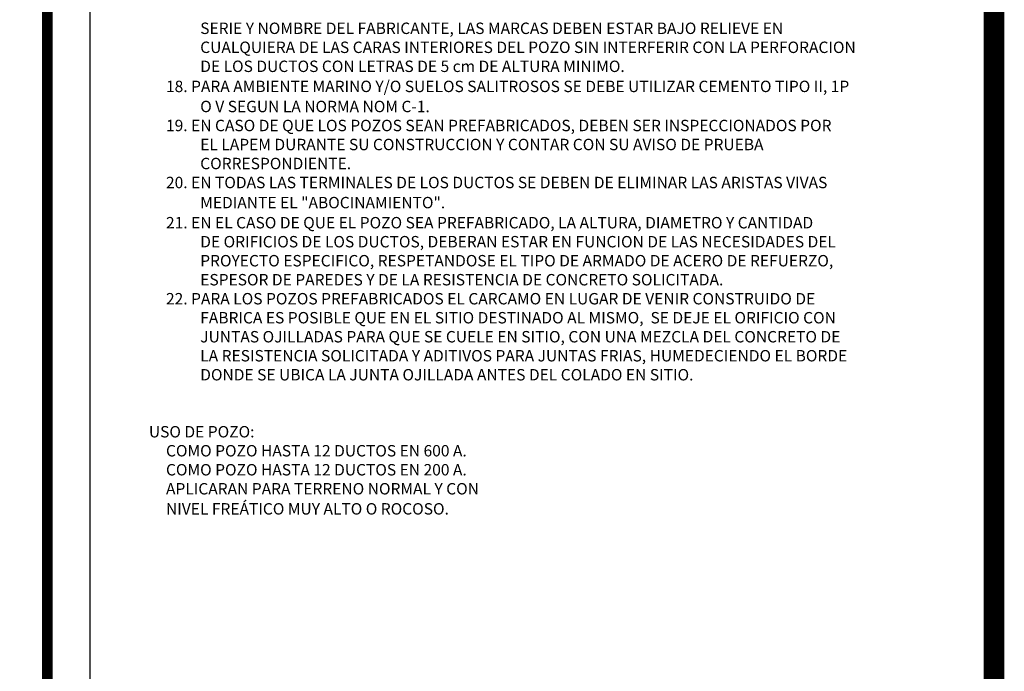
# Model space of a CAD drawing. Units: centimetres. Extents: x 97 to 4842, y 84 to 1363.
# Drawn here: x 1569 to 2048, y 415 to 732 of the extents above; entities that cross this region are included whole.
import ezdxf

# ---------------------------------------------------------------- set-up
doc = ezdxf.new("R2010")
doc.units = ezdxf.units.CM
doc.header["$LTSCALE"] = 10
doc.header["$MEASUREMENT"] = 0
doc.layers.get('0').update_dxf_attribs({"linetype": 'CONTINUOUS'})
doc.layers.add('MARCO', color=7, linetype='CONTINUOUS')
doc.layers.add('TEXTOS', color=7, linetype='CONTINUOUS')
doc.styles.get("Standard").update_dxf_attribs({"font": 'ERASMD.TTF'})

msp = doc.modelspace()

# ---------------------------------------------------------------- linework, layer by layer
msp.add_line((1603.228, 191.62), (1603.228, 1360.6))
at = {"const_width": 5.257}
msp.add_lwpolyline([(1582.27, 1360.6), (1582.27, 202.071)], dxfattribs=at)
at = {"layer": 'MARCO', "linetype": 'Continuous', "const_width": 5.033}
for points in [[(2042.835, 102.516), (2042.835, 1358.016), (102.516, 1358.016), (102.516, 102.516)], [(2045.351, 105.1), (2045.351, 1360.6), (105.033, 1360.6), (105.033, 105.1)], [(2040.318, 100), (2040.318, 1355.5), (100, 1355.5), (100, 100)]]:
    msp.add_lwpolyline(points, close=True, dxfattribs=at)

# ---------------------------------------------------------------- texts
at = {"layer": 'TEXTOS'}
for s, p in [('SERIE Y NOMBRE DEL FABRICANTE, LAS MARCAS DEBEN ESTAR BAJO RELIEVE EN', (1656.694, 725.059)), ('CUALQUIERA DE LAS CARAS INTERIORES DEL POZO SIN INTERFERIR CON LA PERFORACION', (1656.694, 715.806)), ('DE LOS DUCTOS CON LETRAS DE 5 cm DE ALTURA MINIMO.', (1656.694, 706.552)), ('18. PARA AMBIENTE MARINO Y/O SUELOS SALITROSOS SE DEBE UTILIZAR CEMENTO TIPO II, 1P', (1640.038, 696.771)), ('O V SEGUN LA NORMA NOM C-1.', (1656.694, 686.989)), ('19. EN CASO DE QUE LOS POZOS SEAN PREFABRICADOS, DEBEN SER INSPECCIONADOS POR', (1640.038, 677.735)), ('EL LAPEM DURANTE SU CONSTRUCCION Y CONTAR CON SU AVISO DE PRUEBA', (1656.694, 668.482)), ('CORRESPONDIENTE.', (1656.694, 659.229)), ('20. EN TODAS LAS TERMINALES DE LOS DUCTOS SE DEBEN DE ELIMINAR LAS ARISTAS VIVAS', (1640.038, 649.976)), ('MEDIANTE EL "ABOCINAMIENTO".', (1656.694, 640.194)), ('21. EN EL CASO DE QUE EL POZO SEA PREFABRICADO, LA ALTURA, DIAMETRO Y CANTIDAD', (1640.038, 630.412)), ('DE ORIFICIOS DE LOS DUCTOS, DEBERAN ESTAR EN FUNCION DE LAS NECESIDADES DEL', (1656.694, 621.159)), ('PROYECTO ESPECIFICO, RESPETANDOSE EL TIPO DE ARMADO DE ACERO DE REFUERZO,', (1656.694, 611.906)), ('ESPESOR DE PAREDES Y DE LA RESISTENCIA DE CONCRETO SOLICITADA.', (1656.694, 602.652)), ('22. PARA LOS POZOS PREFABRICADOS EL CARCAMO EN LUGAR DE VENIR CONSTRUIDO DE', (1640.038, 593.399)), ('FABRICA ES POSIBLE QUE EN EL SITIO DESTINADO AL MISMO,  SE DEJE EL ORIFICIO CON', (1656.694, 584.146)), ('JUNTAS OJILLADAS PARA QUE SE CUELE EN SITIO, CON UNA MEZCLA DEL CONCRETO DE', (1656.694, 574.893)), ('LA RESISTENCIA SOLICITADA Y ADITIVOS PARA JUNTAS FRIAS, HUMEDECIENDO EL BORDE', (1656.694, 565.64)), ('DONDE SE UBICA LA JUNTA OJILLADA ANTES DEL COLADO EN SITIO.', (1656.694, 556.386)), ('USO DE POZO:', (1631.711, 528.627)), ('COMO POZO HASTA 12 DUCTOS EN 600 A.', (1640.038, 519.374)), ('COMO POZO HASTA 12 DUCTOS EN 200 A.', (1640.038, 510.121)), ('APLICARAN PARA TERRENO NORMAL Y CON', (1640.038, 500.867)), ('NIVEL FREÁTICO MUY ALTO O ROCOSO.', (1640.038, 491.085))]:
    msp.add_text(s, height=5.55192, dxfattribs=at).set_placement(p)

doc.saveas('drawing.dxf')
